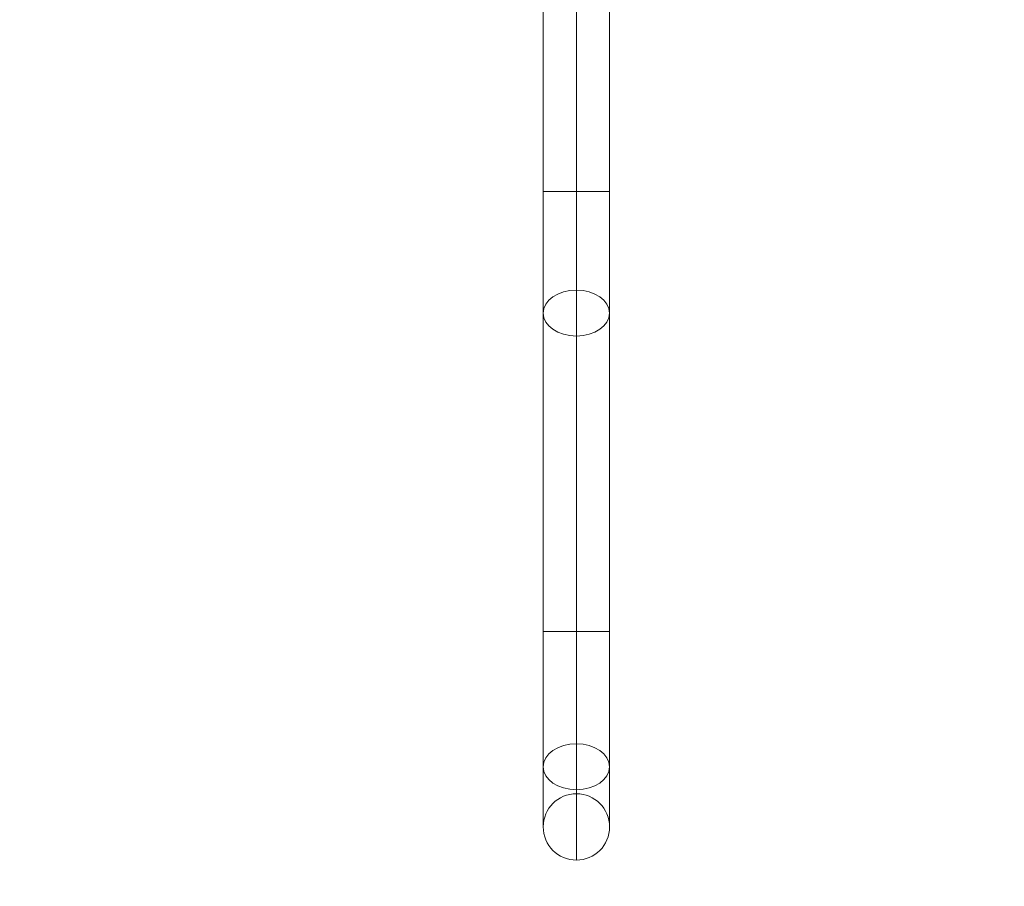
# Model space of a CAD drawing. Units: millimetres. Extents: x -8249 to 14151, y -8405 to 13995.
# Drawn here: x 744 to 1248, y 6617 to 7061 of the extents above; entities that cross this region are included whole.
import ezdxf

# ---------------------------------------------------------------- set-up
doc = ezdxf.new("R2010")
doc.units = ezdxf.units.MM
doc.header["$MEASUREMENT"] = 0
doc.layers.add('gym new - Level 25', color=7, linetype='Continuous', lineweight=0)

# ---------------------------------------------------------------- blocks, each defined once
blk = doc.blocks.new('From Smart Solid')
at = {"layer": 'gym new - Level 25', "color": 7, "linetype": 'Continuous', "lineweight": 13}
for p, q in [((17, 357.04), (-17, 357.04)), ((17, 357.04), (-17, 357.04)), ((-17, -240.04), (-17, 357.04)), ((-17, 357.04), (-17, -14.59)), ((0, -240.04), (0, 357.04)), ((0, -240.04), (0, 357.04)), ((0, 357.04), (0, -14.59)), ((0, 357.04), (0, -14.59)), ((17, -240.04), (17, 357.04)), ((17, 357.04), (17, -14.59)), ((17, -14.59), (-17, -14.59)), ((-17, -14.59), (-17, -76.87)), ((0, -14.59), (0, -88.64)), ((0, -14.59), (0, -65.11)), ((17, -14.59), (17, -76.87)), ((0, -65.11), (0, -297.48)), ((-17, -76.87), (-17, -309.25)), ((17, -76.87), (17, -309.25)), ((0, -88.64), (0, -321.01)), ((17, -240.04), (-17, -240.04)), ((-17, -240.04), (-17, -340.04)), ((0, -240.04), (0, -357.04)), ((0, -240.04), (0, -323.04)), ((17, -240.04), (17, -340.04))]:
    blk.add_line(p, q, dxfattribs=at)
at = {"layer": 'gym new - Level 25', "color": 7, "linetype": 'Continuous', "lineweight": 13, "extrusion": (0, 0, -1)}
blk.add_arc((0, -340.04), 17, 0, 360, dxfattribs=at)
at = {"layer": 'gym new - Level 25', "color": 7, "linetype": 'Continuous', "lineweight": 13}
for centre in [(0, -76.87), (0, -309.25)]:
    blk.add_ellipse(centre, major_axis=(-17, 0), ratio=0.692049, dxfattribs=at)

msp = doc.modelspace()

# ---------------------------------------------------------------- linework, layer by layer
at = {"color": 7, "linetype": 'Continuous', "lineweight": 13, "transparency": 33554636}
msp.add_circle((2951.48, 2795.16), 11200, dxfattribs=at)

# ---------------------------------------------------------------- block references
at = {"layer": 'gym new - Level 25', "color": 7, "linetype": 'Continuous', "lineweight": 13}
msp.add_blockref('From Smart Solid', (1029.23, 6987.48), dxfattribs=at)

doc.saveas('drawing.dxf')
